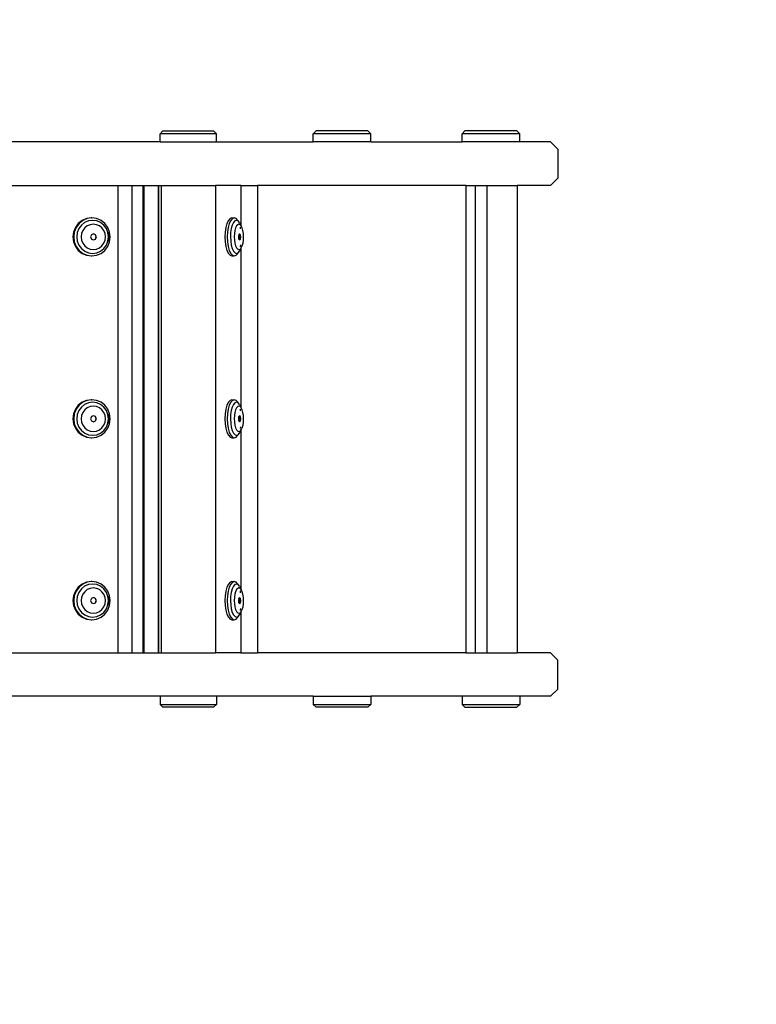
# Model space of a CAD drawing. Units: inches. Extents: x 4843 to 8245, y -2899 to -2111.
# Drawn here: x 7937 to 7958, y -2590 to -2563 of the extents above; entities that cross this region are included whole.
import ezdxf

# ---------------------------------------------------------------- set-up
doc = ezdxf.new("R2010")
doc.units = ezdxf.units.IN
doc.header["$MEASUREMENT"] = 0
doc.layers.add('VP-DIM', color=7, linetype='Continuous')
doc.layers.add('VP-EQ', color=7, linetype='Continuous', true_color=0x8a3492, plot=False)
doc.styles.get("Standard").update_dxf_attribs({"font": 'arial.ttf'})
doc.dimstyles.get("Standard").update_dxf_attribs({"dimtxt": 14, "dimasz": 20, "dimexe": 20, "dimexo": 50, "dimgap": 20, "dimtad": 0, "dimdec": 0, "dimzin": 0, "dimdsep": 46, "dimtxsty": 'Standard', "dimcen": -0.09, "dimadec": 0, "dimazin": 0, "dimtfac": 1, "dimtdec": 4, "dimtofl": 0, "dimtmove": 0, "dimatfit": 3, "dimfxl": 70, "dimfxlon": 1, "dimtolj": 1, "dimtzin": 0, "dimarcsym": 0})

# ---------------------------------------------------------------- blocks, each defined once
blk = doc.blocks.new('*D309')
at = {"layer": 'Defpoints', "color": 0}
for p in [(7823.735, -2418.816), (7776.014, -2745.315), (8167.471, -2745.315)]:
    blk.add_point(p, dxfattribs=at)
at = {"layer": 'VP-DIM', "color": 0, "lineweight": -2}
for p, q in [((8097.471, -2418.816), (8187.471, -2418.816)), ((8167.471, -2438.816), (8167.471, -2554.154)), ((8167.471, -2725.315), (8167.471, -2625.136)), ((8097.471, -2745.315), (8187.471, -2745.315))]:
    blk.add_line(p, q, dxfattribs=at)
at = {"layer": 'VP-DIM', "color": 0}
for points in [[(8170.804, -2438.816), (8164.138, -2438.816), (8167.471, -2418.816)], [(8164.138, -2725.315), (8170.804, -2725.315), (8167.471, -2745.315)]]:
    blk.add_solid(points, dxfattribs=at)
at = {"layer": 'VP-DIM', "color": 0, "insert": (8167.471, -2589.645), "char_height": 14, "attachment_point": 5, "rotation": 90}
blk.add_mtext('\\A1;335', dxfattribs=at)
blk = doc.blocks.new('*D310')
at = {"layer": 'Defpoints', "color": 0}
for p in [(7543.787, -2186.227), (7952.108, -2567.274), (7543.787, -2579.868)]:
    blk.add_point(p, dxfattribs=at)
at = {"layer": 'VP-DIM', "color": 0, "lineweight": -2}
for p, q in [((7543.787, -2256.227), (7543.787, -2166.227)), ((7952.108, -2256.227), (7952.108, -2166.227)), ((7563.787, -2186.227), (7706.901, -2186.227)), ((7932.108, -2186.227), (7778.457, -2186.227))]:
    blk.add_line(p, q, dxfattribs=at)
at = {"layer": 'VP-DIM', "color": 0}
for points in [[(7563.787, -2182.893), (7563.787, -2189.56), (7543.787, -2186.227)], [(7932.108, -2189.56), (7932.108, -2182.893), (7952.108, -2186.227)]]:
    blk.add_solid(points, dxfattribs=at)
at = {"layer": 'VP-DIM', "color": 0, "insert": (7742.679, -2186.227), "char_height": 14, "attachment_point": 5}
blk.add_mtext('\\A1;415', dxfattribs=at)
blk = doc.blocks.new('*D311')
at = {"layer": 'Defpoints', "color": 0}
for p in [(8105.508, -2130.529), (7390.229, -2579.661), (8105.508, -2588.574)]:
    blk.add_point(p, dxfattribs=at)
at = {"layer": 'VP-DIM', "color": 0, "lineweight": -2}
for p, q in [((7390.229, -2200.529), (7390.229, -2110.529)), ((8105.508, -2200.529), (8105.508, -2110.529)), ((7410.229, -2130.529), (7712.427, -2130.529)), ((8085.508, -2130.529), (7783.311, -2130.529))]:
    blk.add_line(p, q, dxfattribs=at)
at = {"layer": 'VP-DIM', "color": 0}
for points in [[(7410.229, -2127.196), (7410.229, -2133.863), (7390.229, -2130.529)], [(8085.508, -2133.863), (8085.508, -2127.196), (8105.508, -2130.529)]]:
    blk.add_solid(points, dxfattribs=at)
at = {"layer": 'VP-DIM', "color": 0, "insert": (7747.869, -2130.529), "char_height": 14, "attachment_point": 5}
blk.add_mtext('\\A1;715', dxfattribs=at)
blk = doc.blocks.new('*D312')
at = {"layer": 'Defpoints', "color": 0}
for p in [(7774.198, -2264.216), (7776.013, -2899.215), (8225.117, -2899.215)]:
    blk.add_point(p, dxfattribs=at)
at = {"layer": 'VP-DIM', "color": 0, "lineweight": -2}
for p, q in [((8155.117, -2264.216), (8245.117, -2264.216)), ((8225.117, -2284.216), (8225.117, -2546.176)), ((8225.117, -2879.215), (8225.117, -2617.256)), ((8155.117, -2899.215), (8245.117, -2899.215))]:
    blk.add_line(p, q, dxfattribs=at)
at = {"layer": 'VP-DIM', "color": 0}
for points in [[(8228.45, -2284.216), (8221.784, -2284.216), (8225.117, -2264.216)], [(8221.784, -2879.215), (8228.45, -2879.215), (8225.117, -2899.215)]]:
    blk.add_solid(points, dxfattribs=at)
at = {"layer": 'VP-DIM', "color": 0, "insert": (8225.117, -2581.716), "char_height": 14, "attachment_point": 5, "rotation": 90}
blk.add_mtext('\\A1;635', dxfattribs=at)
blk = doc.blocks.new('RB2866')
at = {"layer": 'VP-EQ', "color": 0}
for p, q in [((7672.875, -2732.547), (7672.956, -2732.472)), ((7672.875, -2732.772), (7672.875, -2732.547)), ((7674.431, -2732.547), (7672.875, -2732.547)), ((7672.956, -2732.472), (7674.35, -2732.472)), ((7674.431, -2732.547), (7674.35, -2732.472)), ((7674.431, -2732.772), (7674.431, -2732.547)), ((7677.098, -2732.547), (7677.181, -2732.472)), ((7677.098, -2732.772), (7677.098, -2732.547)), ((7678.691, -2732.547), (7677.098, -2732.547)), ((7678.609, -2732.472), (7677.181, -2732.472)), ((7678.691, -2732.547), (7678.609, -2732.472)), ((7678.691, -2732.772), (7678.691, -2732.547)), ((7681.209, -2732.547), (7681.291, -2732.472)), ((7681.209, -2732.772), (7681.209, -2732.547)), ((7682.801, -2732.547), (7681.209, -2732.547)), ((7682.718, -2732.472), (7681.291, -2732.472)), ((7682.801, -2732.547), (7682.718, -2732.472)), ((7682.801, -2732.772), (7682.801, -2732.547)), ((7672.875, -2732.772), (7667.926, -2732.772)), ((7672.875, -2732.772), (7674.431, -2732.772)), ((7674.431, -2732.772), (7677.098, -2732.772)), ((7678.691, -2732.772), (7677.098, -2732.772)), ((7678.691, -2732.772), (7681.209, -2732.772)), ((7682.801, -2732.772), (7681.209, -2732.772)), ((7683.652, -2732.772), (7682.801, -2732.772)), ((7683.853, -2732.972), (7683.652, -2732.772)), ((7683.853, -2732.972), (7683.853, -2733.772)), ((7683.853, -2733.772), (7683.652, -2733.972)), ((7665.553, -2733.972), (7671.712, -2733.972)), ((7671.712, -2733.972), (7671.712, -2746.872)), ((7671.712, -2733.972), (7672.097, -2733.972)), ((7672.097, -2733.972), (7672.097, -2746.872)), ((7672.097, -2733.972), (7672.405, -2733.972)), ((7672.405, -2733.972), (7672.405, -2746.872)), ((7672.405, -2733.972), (7672.428, -2733.972)), ((7672.428, -2733.972), (7672.428, -2746.872)), ((7672.428, -2733.972), (7672.828, -2733.972)), ((7672.828, -2733.972), (7672.828, -2746.872)), ((7672.828, -2733.972), (7672.838, -2733.972)), ((7672.838, -2733.972), (7672.838, -2746.872)), ((7672.838, -2733.972), (7672.909, -2733.972)), ((7672.909, -2733.972), (7672.909, -2746.872)), ((7672.909, -2733.972), (7674.404, -2733.972)), ((7674.404, -2733.972), (7674.404, -2746.872)), ((7675.106, -2733.972), (7674.404, -2733.972)), ((7675.106, -2733.972), (7675.106, -2735.069)), ((7675.106, -2733.972), (7675.561, -2733.972)), ((7675.561, -2733.972), (7675.561, -2746.872)), ((7681.313, -2733.972), (7675.561, -2733.972)), ((7681.313, -2733.972), (7681.313, -2746.872)), ((7681.313, -2733.972), (7681.572, -2733.972)), ((7681.572, -2733.972), (7681.572, -2746.872)), ((7681.572, -2733.972), (7681.89, -2733.972)), ((7681.89, -2733.972), (7681.89, -2746.872)), ((7681.89, -2733.972), (7682.733, -2733.972)), ((7682.733, -2733.972), (7682.733, -2746.872)), ((7683.652, -2733.972), (7682.733, -2733.972)), ((7670.54, -2735.133), (7670.49, -2735.26)), ((7670.56, -2735.133), (7670.51, -2735.26)), ((7670.62, -2735.024), (7670.54, -2735.133)), ((7670.64, -2735.024), (7670.56, -2735.133)), ((7670.724, -2734.941), (7670.62, -2735.024)), ((7670.706, -2735.072), (7670.636, -2735.167)), ((7670.744, -2734.941), (7670.64, -2735.024)), ((7670.796, -2735), (7670.706, -2735.072)), ((7670.845, -2734.888), (7670.724, -2734.941)), ((7670.866, -2734.888), (7670.744, -2734.941)), ((7670.902, -2734.954), (7670.796, -2735)), ((7670.868, -2735.093), (7670.799, -2735.148)), ((7670.866, -2734.888), (7670.845, -2734.888)), ((7670.976, -2734.871), (7670.866, -2734.888)), ((7670.949, -2735.058), (7670.868, -2735.093)), ((7671.015, -2734.939), (7670.902, -2734.954)), ((7671.035, -2735.046), (7670.949, -2735.058)), ((7670.985, -2734.872), (7670.976, -2734.871)), ((7670.985, -2734.872), (7670.996, -2734.871)), ((7671.126, -2734.888), (7670.996, -2734.871)), ((7671.128, -2734.954), (7671.015, -2734.939)), ((7671.122, -2735.058), (7671.035, -2735.046)), ((7671.203, -2735.093), (7671.122, -2735.058)), ((7671.247, -2734.941), (7671.126, -2734.888)), ((7671.234, -2735), (7671.128, -2734.954)), ((7671.272, -2735.148), (7671.203, -2735.093)), ((7671.325, -2735.072), (7671.234, -2735)), ((7671.351, -2735.024), (7671.247, -2734.941)), ((7671.394, -2735.167), (7671.325, -2735.072)), ((7671.431, -2735.133), (7671.351, -2735.024)), ((7671.482, -2735.26), (7671.431, -2735.133)), ((7674.691, -2735.133), (7674.672, -2735.26)), ((7674.722, -2735.024), (7674.691, -2735.133)), ((7674.763, -2734.941), (7674.722, -2735.024)), ((7674.756, -2735.133), (7674.737, -2735.26)), ((7674.787, -2735.024), (7674.756, -2735.133)), ((7674.809, -2734.888), (7674.763, -2734.941)), ((7674.828, -2734.941), (7674.787, -2735.024)), ((7674.86, -2734.871), (7674.809, -2734.888)), ((7674.874, -2734.888), (7674.828, -2734.941)), ((7674.868, -2735.072), (7674.841, -2735.167)), ((7674.892, -2734.882), (7674.86, -2734.871)), ((7674.86, -2734.871), (7674.925, -2734.871)), ((7674.903, -2735), (7674.868, -2735.072)), ((7674.892, -2734.882), (7674.874, -2734.888)), ((7674.925, -2734.871), (7674.892, -2734.882)), ((7674.944, -2734.954), (7674.903, -2735)), ((7674.975, -2734.888), (7674.925, -2734.871)), ((7674.988, -2734.939), (7674.944, -2734.954)), ((7674.988, -2735.093), (7674.961, -2735.148)), ((7675.022, -2734.941), (7674.975, -2734.888)), ((7675.032, -2734.954), (7674.988, -2734.939)), ((7675.019, -2735.058), (7674.988, -2735.093)), ((7675.053, -2735.046), (7675.019, -2735.058)), ((7675.022, -2734.941), (7675.032, -2734.954)), ((7675.072, -2735), (7675.032, -2734.954)), ((7675.086, -2735.058), (7675.053, -2735.046)), ((7675.072, -2735), (7675.106, -2735.069)), ((7675.111, -2735.086), (7675.086, -2735.058)), ((7675.094, -2735.133), (7675.092, -2735.126)), ((7675.1, -2735.176), (7675.094, -2735.133)), ((7675.106, -2735.069), (7675.111, -2735.086)), ((7675.118, -2735.093), (7675.111, -2735.086)), ((7675.145, -2735.148), (7675.118, -2735.093)), ((7675.118, -2735.107), (7675.118, -2735.093)), ((7670.49, -2735.26), (7670.473, -2735.396)), ((7670.473, -2735.396), (7670.49, -2735.531)), ((7670.51, -2735.26), (7670.493, -2735.396)), ((7670.493, -2735.396), (7670.51, -2735.531)), ((7670.593, -2735.277), (7670.578, -2735.395)), ((7670.578, -2735.395), (7670.593, -2735.514)), ((7670.636, -2735.167), (7670.593, -2735.277)), ((7670.712, -2735.305), (7670.701, -2735.395)), ((7670.701, -2735.395), (7670.712, -2735.486)), ((7670.745, -2735.221), (7670.712, -2735.305)), ((7670.799, -2735.148), (7670.745, -2735.221)), ((7670.985, -2735.336), (7670.961, -2735.395)), ((7670.961, -2735.395), (7670.985, -2735.455)), ((7671.038, -2735.313), (7670.985, -2735.336)), ((7671.042, -2735.312), (7671.038, -2735.313)), ((7671.092, -2735.336), (7671.038, -2735.313)), ((7671.092, -2735.336), (7671.042, -2735.312)), ((7671.115, -2735.395), (7671.092, -2735.336)), ((7671.098, -2735.336), (7671.092, -2735.336)), ((7671.092, -2735.454), (7671.115, -2735.395)), ((7671.122, -2735.395), (7671.098, -2735.336)), ((7671.098, -2735.455), (7671.122, -2735.395)), ((7671.325, -2735.221), (7671.272, -2735.148)), ((7671.359, -2735.305), (7671.325, -2735.221)), ((7671.37, -2735.395), (7671.359, -2735.305)), ((7671.359, -2735.486), (7671.37, -2735.395)), ((7671.438, -2735.277), (7671.394, -2735.167)), ((7671.453, -2735.395), (7671.438, -2735.277)), ((7671.438, -2735.514), (7671.453, -2735.395)), ((7671.479, -2735.396), (7671.462, -2735.267)), ((7671.463, -2735.524), (7671.479, -2735.396)), ((7671.499, -2735.396), (7671.482, -2735.26)), ((7671.482, -2735.531), (7671.499, -2735.396)), ((7674.672, -2735.26), (7674.666, -2735.396)), ((7674.666, -2735.396), (7674.672, -2735.531)), ((7674.737, -2735.26), (7674.731, -2735.396)), ((7674.731, -2735.396), (7674.737, -2735.531)), ((7674.824, -2735.277), (7674.819, -2735.395)), ((7674.819, -2735.395), (7674.825, -2735.514)), ((7674.841, -2735.167), (7674.824, -2735.277)), ((7674.928, -2735.305), (7674.923, -2735.395)), ((7674.923, -2735.395), (7674.928, -2735.486)), ((7674.941, -2735.221), (7674.928, -2735.305)), ((7674.961, -2735.148), (7674.941, -2735.221)), ((7675.052, -2735.335), (7675.042, -2735.395)), ((7675.042, -2735.395), (7675.052, -2735.456)), ((7675.063, -2735.323), (7675.052, -2735.335)), ((7675.055, -2735.396), (7675.052, -2735.335)), ((7675.052, -2735.456), (7675.055, -2735.396)), ((7675.073, -2735.312), (7675.063, -2735.323)), ((7675.075, -2735.336), (7675.063, -2735.323)), ((7675.095, -2735.336), (7675.073, -2735.312)), ((7675.084, -2735.395), (7675.075, -2735.336)), ((7675.075, -2735.454), (7675.084, -2735.395)), ((7675.104, -2735.395), (7675.095, -2735.336)), ((7675.095, -2735.455), (7675.104, -2735.395)), ((7675.165, -2735.221), (7675.145, -2735.148)), ((7675.178, -2735.305), (7675.165, -2735.221)), ((7675.183, -2735.395), (7675.178, -2735.305)), ((7675.179, -2735.486), (7675.183, -2735.395)), ((7670.49, -2735.531), (7670.54, -2735.658)), ((7670.51, -2735.531), (7670.56, -2735.658)), ((7670.54, -2735.658), (7670.62, -2735.767)), ((7670.56, -2735.658), (7670.64, -2735.767)), ((7670.593, -2735.514), (7670.636, -2735.624)), ((7670.636, -2735.624), (7670.706, -2735.718)), ((7670.712, -2735.486), (7670.746, -2735.57)), ((7670.746, -2735.57), (7670.799, -2735.642)), ((7670.799, -2735.642), (7670.868, -2735.698)), ((7670.985, -2735.455), (7671.038, -2735.478)), ((7671.038, -2735.478), (7671.092, -2735.454)), ((7671.038, -2735.478), (7671.042, -2735.479)), ((7671.042, -2735.479), (7671.092, -2735.454)), ((7671.092, -2735.454), (7671.098, -2735.455)), ((7671.203, -2735.698), (7671.272, -2735.642)), ((7671.272, -2735.642), (7671.325, -2735.57)), ((7671.325, -2735.57), (7671.359, -2735.486)), ((7671.325, -2735.718), (7671.394, -2735.624)), ((7671.352, -2735.767), (7671.431, -2735.658)), ((7671.394, -2735.624), (7671.438, -2735.514)), ((7671.431, -2735.658), (7671.482, -2735.531)), ((7674.672, -2735.531), (7674.692, -2735.658)), ((7674.692, -2735.658), (7674.723, -2735.767)), ((7674.737, -2735.531), (7674.757, -2735.658)), ((7674.757, -2735.658), (7674.788, -2735.767)), ((7674.825, -2735.514), (7674.842, -2735.624)), ((7674.842, -2735.624), (7674.869, -2735.718)), ((7674.928, -2735.486), (7674.941, -2735.57)), ((7674.941, -2735.57), (7674.962, -2735.642)), ((7674.962, -2735.642), (7674.989, -2735.698)), ((7675.052, -2735.456), (7675.063, -2735.468)), ((7675.063, -2735.468), (7675.075, -2735.454)), ((7675.063, -2735.468), (7675.073, -2735.479)), ((7675.073, -2735.479), (7675.095, -2735.455)), ((7675.092, -2735.665), (7675.094, -2735.658)), ((7675.094, -2735.658), (7675.101, -2735.615)), ((7675.118, -2735.698), (7675.145, -2735.642)), ((7675.145, -2735.642), (7675.166, -2735.57)), ((7675.166, -2735.57), (7675.179, -2735.486)), ((7670.62, -2735.767), (7670.724, -2735.85)), ((7670.64, -2735.767), (7670.745, -2735.85)), ((7670.706, -2735.718), (7670.797, -2735.791)), ((7670.724, -2735.85), (7670.846, -2735.903)), ((7670.745, -2735.85), (7670.866, -2735.903)), ((7670.797, -2735.791), (7670.902, -2735.837)), ((7670.846, -2735.903), (7670.866, -2735.903)), ((7670.866, -2735.903), (7670.976, -2735.921)), ((7670.868, -2735.698), (7670.949, -2735.733)), ((7670.902, -2735.837), (7671.015, -2735.852)), ((7670.949, -2735.733), (7671.036, -2735.745)), ((7670.976, -2735.921), (7670.996, -2735.921)), ((7670.996, -2735.921), (7671.126, -2735.903)), ((7671.015, -2735.852), (7671.129, -2735.837)), ((7671.036, -2735.745), (7671.122, -2735.733)), ((7671.122, -2735.733), (7671.203, -2735.698)), ((7671.126, -2735.903), (7671.247, -2735.85)), ((7671.129, -2735.837), (7671.234, -2735.791)), ((7671.234, -2735.791), (7671.325, -2735.718)), ((7671.247, -2735.85), (7671.352, -2735.767)), ((7674.723, -2735.767), (7674.764, -2735.85)), ((7674.764, -2735.85), (7674.811, -2735.903)), ((7674.788, -2735.767), (7674.829, -2735.85)), ((7674.811, -2735.903), (7674.861, -2735.921)), ((7674.829, -2735.85), (7674.876, -2735.903)), ((7674.861, -2735.921), (7674.926, -2735.921)), ((7674.869, -2735.718), (7674.904, -2735.791)), ((7674.876, -2735.903), (7674.926, -2735.921)), ((7674.904, -2735.791), (7674.945, -2735.837)), ((7674.926, -2735.921), (7674.976, -2735.903)), ((7674.945, -2735.837), (7674.989, -2735.852)), ((7674.976, -2735.903), (7675.023, -2735.85)), ((7674.989, -2735.698), (7675.02, -2735.733)), ((7674.989, -2735.852), (7675.032, -2735.837)), ((7675.02, -2735.733), (7675.054, -2735.745)), ((7675.023, -2735.85), (7675.032, -2735.837)), ((7675.032, -2735.837), (7675.073, -2735.791)), ((7675.054, -2735.745), (7675.087, -2735.733)), ((7675.073, -2735.791), (7675.106, -2735.723)), ((7675.087, -2735.733), (7675.112, -2735.705)), ((7675.106, -2735.723), (7675.112, -2735.705)), ((7675.106, -2735.723), (7675.106, -2740.087)), ((7675.112, -2735.705), (7675.118, -2735.698)), ((7675.118, -2735.698), (7675.118, -2735.684)), ((7670.724, -2739.959), (7670.62, -2740.042)), ((7670.744, -2739.959), (7670.64, -2740.042)), ((7670.796, -2740.018), (7670.706, -2740.09)), ((7670.845, -2739.906), (7670.724, -2739.959)), ((7670.866, -2739.906), (7670.744, -2739.959)), ((7670.902, -2739.972), (7670.796, -2740.018)), ((7670.866, -2739.906), (7670.845, -2739.906)), ((7670.976, -2739.889), (7670.866, -2739.906)), ((7671.015, -2739.957), (7670.902, -2739.972)), ((7670.985, -2739.89), (7670.976, -2739.889)), ((7670.985, -2739.89), (7670.996, -2739.888)), ((7671.126, -2739.906), (7670.996, -2739.888)), ((7671.128, -2739.972), (7671.015, -2739.957)), ((7671.247, -2739.959), (7671.126, -2739.906)), ((7671.234, -2740.018), (7671.128, -2739.972)), ((7671.325, -2740.09), (7671.234, -2740.018)), ((7671.351, -2740.042), (7671.247, -2739.959)), ((7674.763, -2739.959), (7674.722, -2740.042)), ((7674.809, -2739.906), (7674.763, -2739.959)), ((7674.828, -2739.959), (7674.787, -2740.042)), ((7674.86, -2739.889), (7674.809, -2739.906)), ((7674.874, -2739.906), (7674.828, -2739.959)), ((7674.86, -2739.889), (7674.925, -2739.888)), ((7674.892, -2739.9), (7674.86, -2739.889)), ((7674.903, -2740.018), (7674.868, -2740.09)), ((7674.892, -2739.9), (7674.874, -2739.906)), ((7674.925, -2739.888), (7674.892, -2739.9)), ((7674.944, -2739.972), (7674.903, -2740.018)), ((7674.975, -2739.906), (7674.925, -2739.888)), ((7674.988, -2739.957), (7674.944, -2739.972)), ((7675.022, -2739.959), (7674.975, -2739.906)), ((7675.032, -2739.972), (7674.988, -2739.957)), ((7675.022, -2739.959), (7675.032, -2739.972)), ((7675.072, -2740.018), (7675.032, -2739.972)), ((7675.072, -2740.018), (7675.106, -2740.087)), ((7670.49, -2740.278), (7670.473, -2740.414)), ((7670.54, -2740.151), (7670.49, -2740.278)), ((7670.51, -2740.278), (7670.493, -2740.413)), ((7670.56, -2740.151), (7670.51, -2740.278)), ((7670.62, -2740.042), (7670.54, -2740.151)), ((7670.64, -2740.042), (7670.56, -2740.151)), ((7670.593, -2740.295), (7670.578, -2740.413)), ((7670.636, -2740.185), (7670.593, -2740.295)), ((7670.706, -2740.09), (7670.636, -2740.185)), ((7670.745, -2740.239), (7670.712, -2740.323)), ((7670.799, -2740.166), (7670.745, -2740.239)), ((7670.868, -2740.111), (7670.799, -2740.166)), ((7670.949, -2740.076), (7670.868, -2740.111)), ((7671.035, -2740.064), (7670.949, -2740.076)), ((7671.122, -2740.076), (7671.035, -2740.064)), ((7671.203, -2740.111), (7671.122, -2740.076)), ((7671.272, -2740.166), (7671.203, -2740.111)), ((7671.325, -2740.239), (7671.272, -2740.166)), ((7671.394, -2740.185), (7671.325, -2740.09)), ((7671.359, -2740.323), (7671.325, -2740.239)), ((7671.431, -2740.151), (7671.351, -2740.042)), ((7671.438, -2740.295), (7671.394, -2740.185)), ((7671.482, -2740.278), (7671.431, -2740.151)), ((7671.453, -2740.413), (7671.438, -2740.295)), ((7671.479, -2740.414), (7671.462, -2740.285)), ((7671.499, -2740.413), (7671.482, -2740.278)), ((7674.672, -2740.278), (7674.666, -2740.414)), ((7674.691, -2740.151), (7674.672, -2740.278)), ((7674.722, -2740.042), (7674.691, -2740.151)), ((7674.737, -2740.278), (7674.731, -2740.413)), ((7674.756, -2740.151), (7674.737, -2740.278)), ((7674.787, -2740.042), (7674.756, -2740.151)), ((7674.824, -2740.295), (7674.819, -2740.413)), ((7674.841, -2740.185), (7674.824, -2740.295)), ((7674.868, -2740.09), (7674.841, -2740.185)), ((7674.941, -2740.239), (7674.928, -2740.323)), ((7674.961, -2740.166), (7674.941, -2740.239)), ((7674.988, -2740.111), (7674.961, -2740.166)), ((7675.019, -2740.076), (7674.988, -2740.111)), ((7675.053, -2740.064), (7675.019, -2740.076)), ((7675.086, -2740.076), (7675.053, -2740.064)), ((7675.111, -2740.104), (7675.086, -2740.076)), ((7675.094, -2740.151), (7675.092, -2740.144)), ((7675.1, -2740.194), (7675.094, -2740.151)), ((7675.106, -2740.087), (7675.111, -2740.104)), ((7675.118, -2740.111), (7675.111, -2740.104)), ((7675.145, -2740.166), (7675.118, -2740.111)), ((7675.118, -2740.125), (7675.118, -2740.111)), ((7675.165, -2740.239), (7675.145, -2740.166)), ((7675.178, -2740.323), (7675.165, -2740.239)), ((7670.473, -2740.414), (7670.49, -2740.549)), ((7670.49, -2740.549), (7670.54, -2740.676)), ((7670.493, -2740.413), (7670.51, -2740.549)), ((7670.51, -2740.549), (7670.56, -2740.676)), ((7670.578, -2740.413), (7670.593, -2740.532)), ((7670.593, -2740.532), (7670.636, -2740.642)), ((7670.712, -2740.323), (7670.701, -2740.413)), ((7670.701, -2740.413), (7670.712, -2740.504)), ((7670.712, -2740.504), (7670.746, -2740.588)), ((7670.985, -2740.354), (7670.961, -2740.413)), ((7670.961, -2740.413), (7670.985, -2740.472)), ((7671.038, -2740.331), (7670.985, -2740.354)), ((7670.985, -2740.472), (7671.038, -2740.496)), ((7671.042, -2740.33), (7671.038, -2740.331)), ((7671.092, -2740.354), (7671.038, -2740.331)), ((7671.038, -2740.496), (7671.092, -2740.472)), ((7671.038, -2740.496), (7671.042, -2740.497)), ((7671.092, -2740.354), (7671.042, -2740.33)), ((7671.042, -2740.497), (7671.092, -2740.472)), ((7671.115, -2740.413), (7671.092, -2740.354)), ((7671.098, -2740.354), (7671.092, -2740.354)), ((7671.092, -2740.472), (7671.115, -2740.413)), ((7671.092, -2740.472), (7671.098, -2740.472)), ((7671.122, -2740.413), (7671.098, -2740.354)), ((7671.098, -2740.472), (7671.122, -2740.413)), ((7671.325, -2740.588), (7671.359, -2740.504)), ((7671.37, -2740.413), (7671.359, -2740.323)), ((7671.359, -2740.504), (7671.37, -2740.413)), ((7671.394, -2740.642), (7671.438, -2740.532)), ((7671.431, -2740.676), (7671.482, -2740.549)), ((7671.438, -2740.532), (7671.453, -2740.413)), ((7671.463, -2740.542), (7671.479, -2740.414)), ((7671.482, -2740.549), (7671.499, -2740.413)), ((7674.666, -2740.414), (7674.672, -2740.549)), ((7674.672, -2740.549), (7674.692, -2740.676)), ((7674.731, -2740.413), (7674.737, -2740.549)), ((7674.737, -2740.549), (7674.757, -2740.676)), ((7674.819, -2740.413), (7674.825, -2740.532)), ((7674.825, -2740.532), (7674.842, -2740.642)), ((7674.928, -2740.323), (7674.923, -2740.413)), ((7674.923, -2740.413), (7674.928, -2740.504)), ((7674.928, -2740.504), (7674.941, -2740.588)), ((7675.052, -2740.353), (7675.042, -2740.413)), ((7675.042, -2740.413), (7675.052, -2740.474)), ((7675.063, -2740.341), (7675.052, -2740.353)), ((7675.055, -2740.414), (7675.052, -2740.353)), ((7675.052, -2740.474), (7675.055, -2740.414)), ((7675.052, -2740.474), (7675.063, -2740.486)), ((7675.073, -2740.33), (7675.063, -2740.341)), ((7675.075, -2740.354), (7675.063, -2740.341)), ((7675.063, -2740.486), (7675.075, -2740.472)), ((7675.063, -2740.486), (7675.073, -2740.497)), ((7675.095, -2740.354), (7675.073, -2740.33)), ((7675.073, -2740.497), (7675.095, -2740.472)), ((7675.084, -2740.413), (7675.075, -2740.354)), ((7675.075, -2740.472), (7675.084, -2740.413)), ((7675.104, -2740.413), (7675.095, -2740.354)), ((7675.095, -2740.472), (7675.104, -2740.413)), ((7675.166, -2740.588), (7675.179, -2740.504)), ((7675.183, -2740.413), (7675.178, -2740.323)), ((7675.179, -2740.504), (7675.183, -2740.413)), ((7670.54, -2740.676), (7670.62, -2740.785)), ((7670.56, -2740.676), (7670.64, -2740.785)), ((7670.62, -2740.785), (7670.724, -2740.868)), ((7670.636, -2740.642), (7670.706, -2740.736)), ((7670.64, -2740.785), (7670.745, -2740.868)), ((7670.706, -2740.736), (7670.797, -2740.809)), ((7670.746, -2740.588), (7670.799, -2740.66)), ((7670.797, -2740.809), (7670.902, -2740.855)), ((7670.799, -2740.66), (7670.868, -2740.716)), ((7670.868, -2740.716), (7670.949, -2740.751)), ((7670.949, -2740.751), (7671.036, -2740.763)), ((7671.036, -2740.763), (7671.122, -2740.751)), ((7671.122, -2740.751), (7671.203, -2740.716)), ((7671.129, -2740.855), (7671.234, -2740.809)), ((7671.203, -2740.716), (7671.272, -2740.66)), ((7671.234, -2740.809), (7671.325, -2740.736)), ((7671.247, -2740.868), (7671.352, -2740.785)), ((7671.272, -2740.66), (7671.325, -2740.588)), ((7671.325, -2740.736), (7671.394, -2740.642)), ((7671.352, -2740.785), (7671.431, -2740.676)), ((7674.692, -2740.676), (7674.723, -2740.785)), ((7674.723, -2740.785), (7674.764, -2740.868)), ((7674.757, -2740.676), (7674.788, -2740.785)), ((7674.788, -2740.785), (7674.829, -2740.868)), ((7674.842, -2740.642), (7674.869, -2740.736)), ((7674.869, -2740.736), (7674.904, -2740.809)), ((7674.904, -2740.809), (7674.945, -2740.855)), ((7674.941, -2740.588), (7674.962, -2740.66)), ((7674.962, -2740.66), (7674.989, -2740.716)), ((7674.989, -2740.716), (7675.02, -2740.751)), ((7675.02, -2740.751), (7675.054, -2740.763)), ((7675.032, -2740.855), (7675.073, -2740.809)), ((7675.054, -2740.763), (7675.087, -2740.751)), ((7675.073, -2740.809), (7675.106, -2740.741)), ((7675.087, -2740.751), (7675.112, -2740.723)), ((7675.092, -2740.683), (7675.094, -2740.676)), ((7675.094, -2740.676), (7675.101, -2740.633)), ((7675.106, -2740.741), (7675.112, -2740.723)), ((7675.106, -2740.741), (7675.106, -2745.106)), ((7675.112, -2740.723), (7675.118, -2740.716)), ((7675.118, -2740.716), (7675.145, -2740.66)), ((7675.118, -2740.716), (7675.118, -2740.702)), ((7675.145, -2740.66), (7675.166, -2740.588)), ((7670.724, -2740.868), (7670.846, -2740.921)), ((7670.745, -2740.868), (7670.866, -2740.921)), ((7670.846, -2740.921), (7670.866, -2740.921)), ((7670.866, -2740.921), (7670.976, -2740.939)), ((7670.902, -2740.855), (7671.015, -2740.87)), ((7670.976, -2740.939), (7670.996, -2740.938)), ((7670.996, -2740.938), (7671.126, -2740.921)), ((7671.015, -2740.87), (7671.129, -2740.855)), ((7671.126, -2740.921), (7671.247, -2740.868)), ((7674.764, -2740.868), (7674.811, -2740.921)), ((7674.811, -2740.921), (7674.861, -2740.939)), ((7674.829, -2740.868), (7674.876, -2740.921)), ((7674.861, -2740.939), (7674.926, -2740.938)), ((7674.876, -2740.921), (7674.926, -2740.938)), ((7674.926, -2740.938), (7674.976, -2740.921)), ((7674.945, -2740.855), (7674.989, -2740.87)), ((7674.976, -2740.921), (7675.023, -2740.868)), ((7674.989, -2740.87), (7675.032, -2740.855)), ((7675.023, -2740.868), (7675.032, -2740.855)), ((7670.976, -2744.907), (7670.866, -2744.925)), ((7670.985, -2744.908), (7670.976, -2744.907)), ((7670.996, -2744.907), (7670.985, -2744.908)), ((7671.126, -2744.925), (7670.996, -2744.907)), ((7674.86, -2744.907), (7674.809, -2744.925)), ((7674.892, -2744.918), (7674.86, -2744.907)), ((7674.86, -2744.907), (7674.925, -2744.907)), ((7674.892, -2744.918), (7674.874, -2744.925)), ((7674.925, -2744.907), (7674.892, -2744.918)), ((7674.975, -2744.925), (7674.925, -2744.907)), ((7670.54, -2745.169), (7670.49, -2745.296)), ((7670.56, -2745.169), (7670.51, -2745.296)), ((7670.62, -2745.061), (7670.54, -2745.169)), ((7670.64, -2745.061), (7670.56, -2745.169)), ((7670.724, -2744.977), (7670.62, -2745.061)), ((7670.706, -2745.109), (7670.636, -2745.203)), ((7670.744, -2744.977), (7670.64, -2745.061)), ((7670.796, -2745.036), (7670.706, -2745.109)), ((7670.845, -2744.925), (7670.724, -2744.977)), ((7670.866, -2744.925), (7670.744, -2744.977)), ((7670.799, -2745.185), (7670.745, -2745.257)), ((7670.902, -2744.991), (7670.796, -2745.036)), ((7670.868, -2745.129), (7670.799, -2745.185)), ((7670.866, -2744.925), (7670.845, -2744.925)), ((7670.949, -2745.094), (7670.868, -2745.129)), ((7671.015, -2744.975), (7670.902, -2744.991)), ((7671.035, -2745.082), (7670.949, -2745.094)), ((7671.128, -2744.991), (7671.015, -2744.975)), ((7671.122, -2745.094), (7671.035, -2745.082)), ((7671.203, -2745.129), (7671.122, -2745.094)), ((7671.247, -2744.977), (7671.126, -2744.925)), ((7671.234, -2745.036), (7671.128, -2744.991)), ((7671.272, -2745.185), (7671.203, -2745.129)), ((7671.325, -2745.109), (7671.234, -2745.036)), ((7671.351, -2745.061), (7671.247, -2744.977)), ((7671.325, -2745.257), (7671.272, -2745.185)), ((7671.394, -2745.203), (7671.325, -2745.109)), ((7671.431, -2745.169), (7671.351, -2745.061)), ((7671.482, -2745.296), (7671.431, -2745.169)), ((7674.691, -2745.169), (7674.672, -2745.296)), ((7674.722, -2745.061), (7674.691, -2745.169)), ((7674.763, -2744.977), (7674.722, -2745.061)), ((7674.756, -2745.169), (7674.737, -2745.296)), ((7674.787, -2745.061), (7674.756, -2745.169)), ((7674.809, -2744.925), (7674.763, -2744.977)), ((7674.828, -2744.977), (7674.787, -2745.061)), ((7674.874, -2744.925), (7674.828, -2744.977)), ((7674.868, -2745.109), (7674.841, -2745.203)), ((7674.903, -2745.036), (7674.868, -2745.109)), ((7674.944, -2744.991), (7674.903, -2745.036)), ((7674.961, -2745.185), (7674.941, -2745.257)), ((7674.988, -2744.975), (7674.944, -2744.991)), ((7674.988, -2745.129), (7674.961, -2745.185)), ((7675.022, -2744.977), (7674.975, -2744.925)), ((7675.032, -2744.991), (7674.988, -2744.975)), ((7675.019, -2745.094), (7674.988, -2745.129)), ((7675.053, -2745.082), (7675.019, -2745.094)), ((7675.022, -2744.977), (7675.032, -2744.991)), ((7675.072, -2745.036), (7675.032, -2744.991)), ((7675.086, -2745.094), (7675.053, -2745.082)), ((7675.072, -2745.036), (7675.106, -2745.106)), ((7675.111, -2745.122), (7675.086, -2745.094)), ((7675.094, -2745.169), (7675.092, -2745.163)), ((7675.1, -2745.212), (7675.094, -2745.169)), ((7675.106, -2745.106), (7675.111, -2745.122)), ((7675.118, -2745.129), (7675.111, -2745.122)), ((7675.145, -2745.185), (7675.118, -2745.129)), ((7675.118, -2745.143), (7675.118, -2745.129)), ((7675.165, -2745.257), (7675.145, -2745.185)), ((7670.49, -2745.296), (7670.473, -2745.432)), ((7670.473, -2745.432), (7670.49, -2745.568)), ((7670.51, -2745.296), (7670.493, -2745.432)), ((7670.493, -2745.432), (7670.51, -2745.568)), ((7670.593, -2745.314), (7670.578, -2745.432)), ((7670.578, -2745.432), (7670.593, -2745.55)), ((7670.636, -2745.203), (7670.593, -2745.314)), ((7670.712, -2745.341), (7670.701, -2745.432)), ((7670.701, -2745.432), (7670.712, -2745.522)), ((7670.745, -2745.257), (7670.712, -2745.341)), ((7670.985, -2745.373), (7670.961, -2745.432)), ((7670.961, -2745.432), (7670.985, -2745.491)), ((7671.038, -2745.349), (7670.985, -2745.373)), ((7671.042, -2745.348), (7671.038, -2745.349)), ((7671.092, -2745.373), (7671.038, -2745.349)), ((7671.092, -2745.373), (7671.042, -2745.348)), ((7671.115, -2745.432), (7671.092, -2745.373)), ((7671.098, -2745.373), (7671.092, -2745.373)), ((7671.092, -2745.491), (7671.115, -2745.432)), ((7671.122, -2745.432), (7671.098, -2745.373)), ((7671.098, -2745.491), (7671.122, -2745.432)), ((7671.359, -2745.341), (7671.325, -2745.257)), ((7671.37, -2745.432), (7671.359, -2745.341)), ((7671.359, -2745.522), (7671.37, -2745.432)), ((7671.438, -2745.314), (7671.394, -2745.203)), ((7671.453, -2745.432), (7671.438, -2745.314)), ((7671.438, -2745.55), (7671.453, -2745.432)), ((7671.479, -2745.432), (7671.462, -2745.304)), ((7671.463, -2745.56), (7671.479, -2745.432)), ((7671.499, -2745.432), (7671.482, -2745.296)), ((7671.482, -2745.568), (7671.499, -2745.432)), ((7674.672, -2745.296), (7674.666, -2745.432)), ((7674.666, -2745.432), (7674.672, -2745.568)), ((7674.737, -2745.296), (7674.731, -2745.432)), ((7674.731, -2745.432), (7674.737, -2745.568)), ((7674.824, -2745.314), (7674.819, -2745.432)), ((7674.819, -2745.432), (7674.825, -2745.55)), ((7674.841, -2745.203), (7674.824, -2745.314)), ((7674.928, -2745.341), (7674.923, -2745.432)), ((7674.923, -2745.432), (7674.928, -2745.522)), ((7674.941, -2745.257), (7674.928, -2745.341)), ((7675.052, -2745.372), (7675.042, -2745.432)), ((7675.042, -2745.432), (7675.052, -2745.492)), ((7675.063, -2745.359), (7675.052, -2745.372)), ((7675.055, -2745.432), (7675.052, -2745.372)), ((7675.052, -2745.492), (7675.055, -2745.432)), ((7675.073, -2745.348), (7675.063, -2745.359)), ((7675.075, -2745.373), (7675.063, -2745.359)), ((7675.095, -2745.373), (7675.073, -2745.348)), ((7675.084, -2745.432), (7675.075, -2745.373)), ((7675.075, -2745.491), (7675.084, -2745.432)), ((7675.104, -2745.432), (7675.095, -2745.373)), ((7675.095, -2745.491), (7675.104, -2745.432)), ((7675.178, -2745.341), (7675.165, -2745.257)), ((7675.183, -2745.432), (7675.178, -2745.341)), ((7675.179, -2745.522), (7675.183, -2745.432)), ((7670.49, -2745.568), (7670.54, -2745.694)), ((7670.51, -2745.568), (7670.56, -2745.694)), ((7670.54, -2745.694), (7670.62, -2745.803)), ((7670.56, -2745.694), (7670.64, -2745.803)), ((7670.593, -2745.55), (7670.636, -2745.66)), ((7670.636, -2745.66), (7670.706, -2745.755)), ((7670.712, -2745.522), (7670.746, -2745.606)), ((7670.746, -2745.606), (7670.799, -2745.679)), ((7670.799, -2745.679), (7670.868, -2745.734)), ((7670.868, -2745.734), (7670.949, -2745.769)), ((7670.985, -2745.491), (7671.038, -2745.514)), ((7671.038, -2745.514), (7671.092, -2745.491)), ((7671.038, -2745.514), (7671.042, -2745.515)), ((7671.042, -2745.515), (7671.092, -2745.491)), ((7671.092, -2745.491), (7671.098, -2745.491)), ((7671.122, -2745.769), (7671.203, -2745.734)), ((7671.203, -2745.734), (7671.272, -2745.679)), ((7671.272, -2745.679), (7671.325, -2745.606)), ((7671.325, -2745.606), (7671.359, -2745.522)), ((7671.325, -2745.755), (7671.394, -2745.66)), ((7671.352, -2745.803), (7671.431, -2745.694)), ((7671.394, -2745.66), (7671.438, -2745.55)), ((7671.431, -2745.694), (7671.482, -2745.568)), ((7674.672, -2745.568), (7674.692, -2745.694)), ((7674.692, -2745.694), (7674.723, -2745.803)), ((7674.737, -2745.568), (7674.757, -2745.694)), ((7674.757, -2745.694), (7674.788, -2745.803)), ((7674.825, -2745.55), (7674.842, -2745.66)), ((7674.842, -2745.66), (7674.869, -2745.755)), ((7674.928, -2745.522), (7674.941, -2745.606)), ((7674.941, -2745.606), (7674.962, -2745.679)), ((7674.962, -2745.679), (7674.989, -2745.734)), ((7674.989, -2745.734), (7675.02, -2745.769)), ((7675.052, -2745.492), (7675.063, -2745.504)), ((7675.063, -2745.504), (7675.075, -2745.491)), ((7675.063, -2745.504), (7675.073, -2745.515)), ((7675.073, -2745.515), (7675.095, -2745.491)), ((7675.092, -2745.701), (7675.094, -2745.694)), ((7675.094, -2745.694), (7675.101, -2745.651)), ((7675.112, -2745.741), (7675.118, -2745.734)), ((7675.118, -2745.734), (7675.145, -2745.679)), ((7675.118, -2745.734), (7675.118, -2745.72)), ((7675.145, -2745.679), (7675.166, -2745.606)), ((7675.166, -2745.606), (7675.179, -2745.522)), ((7670.62, -2745.803), (7670.724, -2745.887)), ((7670.64, -2745.803), (7670.745, -2745.887)), ((7670.706, -2745.755), (7670.797, -2745.827)), ((7670.724, -2745.887), (7670.846, -2745.939)), ((7670.745, -2745.887), (7670.866, -2745.939)), ((7670.797, -2745.827), (7670.902, -2745.873)), ((7670.846, -2745.939), (7670.866, -2745.939)), ((7670.866, -2745.939), (7670.976, -2745.957)), ((7670.902, -2745.873), (7671.015, -2745.889)), ((7670.949, -2745.769), (7671.036, -2745.781)), ((7670.976, -2745.957), (7670.996, -2745.957)), ((7670.996, -2745.957), (7671.126, -2745.939)), ((7671.015, -2745.889), (7671.129, -2745.873)), ((7671.036, -2745.781), (7671.122, -2745.769)), ((7671.126, -2745.939), (7671.247, -2745.887)), ((7671.129, -2745.873), (7671.234, -2745.827)), ((7671.234, -2745.827), (7671.325, -2745.755)), ((7671.247, -2745.887), (7671.352, -2745.803)), ((7674.723, -2745.803), (7674.764, -2745.887)), ((7674.764, -2745.887), (7674.811, -2745.939)), ((7674.788, -2745.803), (7674.829, -2745.887)), ((7674.811, -2745.939), (7674.861, -2745.957)), ((7674.829, -2745.887), (7674.876, -2745.939)), ((7674.861, -2745.957), (7674.926, -2745.957)), ((7674.869, -2745.755), (7674.904, -2745.827)), ((7674.876, -2745.939), (7674.926, -2745.957)), ((7674.904, -2745.827), (7674.945, -2745.873)), ((7674.926, -2745.957), (7674.976, -2745.939)), ((7674.945, -2745.873), (7674.989, -2745.889)), ((7674.976, -2745.939), (7675.023, -2745.887)), ((7674.989, -2745.889), (7675.032, -2745.873)), ((7675.02, -2745.769), (7675.054, -2745.781)), ((7675.023, -2745.887), (7675.032, -2745.873)), ((7675.032, -2745.873), (7675.073, -2745.827)), ((7675.054, -2745.781), (7675.087, -2745.769)), ((7675.073, -2745.827), (7675.106, -2745.759)), ((7675.087, -2745.769), (7675.112, -2745.741)), ((7675.106, -2745.759), (7675.112, -2745.741)), ((7675.106, -2745.759), (7675.106, -2746.872)), ((7665.553, -2746.872), (7671.712, -2746.872)), ((7671.712, -2746.872), (7672.097, -2746.872)), ((7672.097, -2746.872), (7672.405, -2746.872)), ((7672.405, -2746.872), (7672.428, -2746.872)), ((7672.428, -2746.872), (7672.828, -2746.872)), ((7672.828, -2746.872), (7672.838, -2746.872)), ((7672.838, -2746.872), (7672.909, -2746.872)), ((7672.909, -2746.872), (7674.404, -2746.872)), ((7675.106, -2746.872), (7674.404, -2746.872)), ((7675.106, -2746.872), (7675.561, -2746.872)), ((7681.313, -2746.872), (7675.561, -2746.872)), ((7681.313, -2746.872), (7681.572, -2746.872)), ((7681.572, -2746.872), (7681.89, -2746.872)), ((7681.89, -2746.872), (7682.733, -2746.872)), ((7683.652, -2746.872), (7682.733, -2746.872)), ((7683.853, -2747.072), (7683.652, -2746.872)), ((7683.853, -2747.872), (7683.853, -2747.072)), ((7683.853, -2747.872), (7683.652, -2748.072)), ((7672.875, -2748.072), (7667.926, -2748.072)), ((7672.875, -2748.072), (7672.875, -2748.297)), ((7674.431, -2748.072), (7672.875, -2748.072)), ((7674.431, -2748.072), (7674.431, -2748.297)), ((7677.098, -2748.072), (7674.431, -2748.072)), ((7677.098, -2748.072), (7677.098, -2748.297)), ((7677.098, -2748.072), (7678.691, -2748.072)), ((7678.691, -2748.072), (7678.691, -2748.297)), ((7681.209, -2748.072), (7678.691, -2748.072)), ((7681.209, -2748.072), (7681.209, -2748.297)), ((7682.801, -2748.072), (7681.209, -2748.072)), ((7682.801, -2748.072), (7682.801, -2748.297)), ((7683.652, -2748.072), (7682.801, -2748.072)), ((7672.875, -2748.297), (7672.956, -2748.372)), ((7672.875, -2748.297), (7674.431, -2748.297)), ((7674.35, -2748.372), (7672.956, -2748.372)), ((7674.431, -2748.297), (7674.35, -2748.372)), ((7677.098, -2748.297), (7677.181, -2748.372)), ((7677.098, -2748.297), (7678.691, -2748.297)), ((7678.609, -2748.372), (7677.181, -2748.372)), ((7678.691, -2748.297), (7678.609, -2748.372)), ((7681.209, -2748.297), (7681.291, -2748.372)), ((7681.209, -2748.297), (7682.801, -2748.297)), ((7681.291, -2748.372), (7682.718, -2748.372)), ((7682.801, -2748.297), (7682.718, -2748.372))]:
    blk.add_line(p, q, dxfattribs=at)
blk = doc.blocks.new('RB2866_2D')
at = {"layer": 'VP-EQ', "color": 0}
blk.add_blockref('RB2866', (268.255, 166.098), dxfattribs=at)

msp = doc.modelspace()

# ---------------------------------------------------------------- block references
at = {"layer": 'VP-EQ', "color": 0}
msp.add_blockref('RB2866_2D', (0, 0), dxfattribs=at)

# ---------------------------------------------------------------- dimensions: what is measured, and where the dimension line sits
at = {"layer": 'VP-DIM', "color": 0}
dim = msp.add_linear_dim(base=(8105.508, -2130.529), p1=(7390.229, -2579.661), p2=(8105.508, -2588.574), dimstyle='Standard', dxfattribs=at)
dim.commit()
dim.dimension.update_dxf_attribs({"geometry": '*D311', "text_midpoint": (7747.869, -2130.529)})
dim = msp.add_linear_dim(base=(7543.787, -2186.227), p1=(7952.108, -2567.274), p2=(7543.787, -2579.868), text='415', dimstyle='Standard', dxfattribs=at)
dim.commit()
dim.dimension.update_dxf_attribs({"geometry": '*D310', "text_midpoint": (7742.679, -2186.227), "dimtype": 160})
dim = msp.add_linear_dim(base=(8225.117, -2899.215), p1=(7774.198, -2264.216), p2=(7776.013, -2899.215), angle=90, dimstyle='Standard', dxfattribs=at)
dim.commit()
dim.dimension.update_dxf_attribs({"geometry": '*D312', "text_midpoint": (8225.117, -2581.716)})
dim = msp.add_linear_dim(base=(8167.471, -2745.315), p1=(7823.735, -2418.816), p2=(7776.014, -2745.315), angle=90, text='335', dimstyle='Standard', dxfattribs=at)
dim.commit()
dim.dimension.update_dxf_attribs({"geometry": '*D309', "text_midpoint": (8167.471, -2589.645), "dimtype": 160})

doc.saveas('drawing.dxf')
